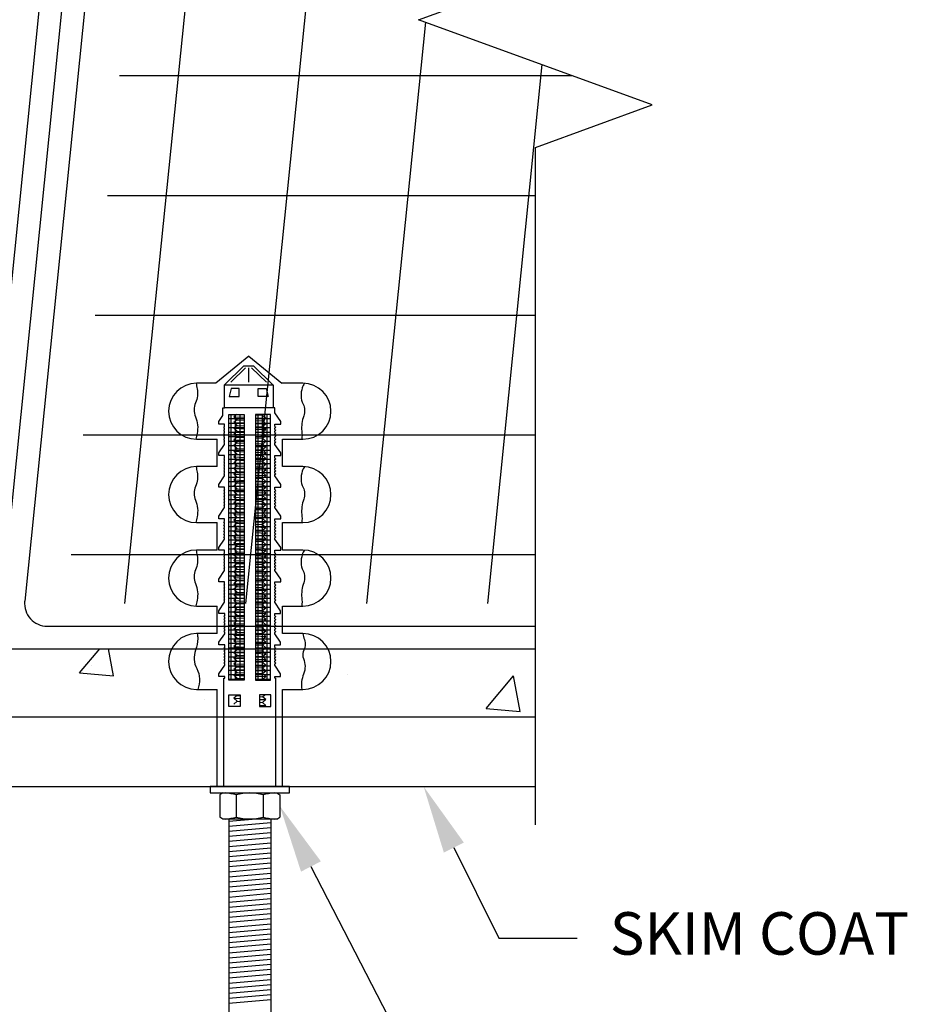
# Paper-space layout 'MEP1.1' of a CAD drawing. Units: inches. Extents: x 121.5 to 162.1, y 0 to 29.
# Drawn here: x 147.8 to 149.8, y 18.2 to 20.4 of the extents above; entities that cross this region are included whole.
import ezdxf
from ezdxf import colors
from ezdxf.entities.mleader import LeaderData, LeaderLine
from ezdxf.math import Vec2, Vec3

# ---------------------------------------------------------------- set-up
doc = ezdxf.new("R2010")
doc.units = ezdxf.units.IN
doc.header["$MEASUREMENT"] = 0
for name, color, linetype in [('Base', 5, 'Continuous'), ('Fastener', 1, 'Continuous'), ('Table', 4, 'Continuous')]:
    doc.layers.add(name, color=color, linetype=linetype)
doc.styles.add('Arial', font='arial.ttf')
pattern_1 = [(180, (149.706015, 10.764915), (-2e-18, -0.009903009), []), (270, (149.706015, 10.764915), (0.009903009, -2e-18), [])]

psp = doc.layouts.new('MEP1.1')

# ---------------------------------------------------------------- hatches: boundary and pattern name
at = {"layer": 'Base'}
h = psp.add_hatch(dxfattribs=at)
h.set_pattern_fill('AR-CONC', color=256, scale=0.125)
h.set_pattern_definition([(50, (19.8666, -8.6777), (0.8965752, -0.07844), [0.09375, -1.03125]), (355, (19.8666, -8.6777), (-0.173439, 0.94024), [0.075, -0.825]), (100.45144, (19.9413, -8.6842), (0.723136, 0.8618), [0.079675, -0.8764276]), (46.1842, (19.8666, -8.4277), (1.334052, -0.206899), [0.140625, -1.546875]), (96.6356, (19.9778, -8.445), (1.168327, 1.217648), [0.119513, -1.314642]), (351.1842, (19.8666, -8.4277), (1.168327, 1.217648), [0.1125, -1.2375]), (21, (19.9916, -8.4902), (0.746134, -0.5032736), [0.09375, -1.03125]), (326, (19.9916, -8.4902), (0.304144, 0.9064376), [0.075, -0.825]), (71.45144, (20.0538, -8.5321), (1.050278, 0.403164), [0.079675, -0.8764276]), (37.5, (19.8666, -8.6777), (0.0151998, 0.4161173), [0, -0.815, 0, -0.8375, 0, -0.828125]), (7.5, (19.8666, -8.6777), (0.3288369, 0.4930146), [0, -0.4775, 0, -0.79625, 0, -0.315625]), (327.5, (19.58785, -8.6777), (0.66727805, -0.0281936), [0, -0.3125, 0, -0.975, 0, -1.29375]), (317.5, (19.46285, -8.6777), (0.7289827, 0.1251312), [0, -0.40625, 0, -0.6475, 0, -0.91875])])
h.paths.add_polyline_path([(142.9707, 19.0214), (142.9708, 18.8714), (148.9707, 18.8714), (148.9707, 19.0214)])
at = {"layer": 'Fastener', "linetype": 'Continuous', "ltscale": 0.015}
h = psp.add_hatch(dxfattribs=at)
h.set_pattern_fill('ACET-2D-ANSI37', color=256, scale=0.079224, angle=135)
h.set_pattern_definition(pattern_1)
h.paths.add_polyline_path([(148.3284, 18.9524), (148.2949, 18.9524), (148.2949, 19.5383), (148.3284, 19.5383)])
h = psp.add_hatch(dxfattribs=at)
h.set_pattern_fill('ACET-2D-ANSI37', color=256, scale=0.079224, angle=135)
h.set_pattern_definition(pattern_1)
h.paths.add_polyline_path([(148.3868, 18.9524), (148.3533, 18.9524), (148.3533, 19.5383), (148.3868, 19.5383)])

# ---------------------------------------------------------------- linework, layer by layer
at = {"layer": 'Base', "linetype": 'Continuous', "ltscale": 0.015}
for p, q in [((147.9861, 21.0214), (147.7837, 19.0214)), ((147.9252, 20.9163), (147.743, 19.1163)), ((148.0268, 20.9264), (147.8446, 19.1264)), ((148.2472, 20.9214), (148.065, 19.1214)), ((148.5138, 20.9214), (148.3316, 19.1214)), ((148.7279, 20.4031), (148.5982, 19.1214)), ((148.9851, 20.3095), (148.8648, 19.1214)), ((148.0537, 20.2853), (149.0515, 20.2853)), ((148.027, 20.0214), (148.9706, 20.0214)), ((148.0003, 19.7575), (148.9705, 19.7575)), ((147.9735, 19.4936), (148.9705, 19.4936)), ((147.9468, 19.2297), (148.9705, 19.2297)), ((147.8943, 19.0714), (148.9707, 19.0714)), ((142.9706, 19.0214), (148.9707, 19.0214)), ((142.9706, 18.8714), (148.9707, 18.8714)), ((142.9706, 18.7178), (148.9707, 18.7178))]:
    psp.add_line(p, q, dxfattribs=at)
psp.add_lwpolyline([(148.9708, 18.6333), (148.9707, 20.1272), (149.2283, 20.221), (148.7131, 20.4085), (148.9707, 20.5022), (148.9707, 21.7714)], dxfattribs=at)
psp.add_arc((147.8943, 19.1214), 0.05, 174.2201, 270, dxfattribs=at)
at = {"layer": 'Fastener', "linetype": 'Continuous', "ltscale": 0.015}
for p, q in [((148.339, 19.667), (148.2661, 19.6071)), ((148.339, 19.667), (148.4118, 19.6071)), ((148.2853, 19.6035), (148.3275, 19.6454)), ((148.2994, 19.6093), (148.3318, 19.6414)), ((148.3275, 19.6454), (148.3493, 19.6454)), ((148.339, 19.6093), (148.339, 19.6414)), ((148.3774, 19.6093), (148.345, 19.6414)), ((148.3915, 19.6035), (148.3493, 19.6454)), ((148.2661, 19.6071), (148.2237, 19.6071)), ((148.4581, 19.6071), (148.4118, 19.6071)), ((148.3, 19.5953), (148.2957, 19.5782)), ((148.3177, 19.5953), (148.3, 19.5953)), ((148.3177, 19.5782), (148.3177, 19.5953)), ((148.3591, 19.5953), (148.3768, 19.5953)), ((148.3591, 19.5782), (148.3591, 19.5953)), ((148.3768, 19.5953), (148.3811, 19.5782)), ((148.2957, 19.5782), (148.3177, 19.5782)), ((148.3811, 19.5782), (148.3591, 19.5782)), ((148.2816, 19.5528), (148.2853, 19.5528)), ((148.2816, 19.5363), (148.2816, 19.5528)), ((148.312, 19.5383), (148.3058, 19.5332)), ((148.3964, 19.5528), (148.3927, 19.5528)), ((148.3964, 19.5418), (148.3964, 19.5528)), ((148.4091, 19.523), (148.3964, 19.5418)), ((148.2726, 19.523), (148.2816, 19.5363)), ((148.2726, 19.5171), (148.2726, 19.523)), ((148.2853, 19.5171), (148.2726, 19.5171)), ((148.2853, 19.5117), (148.2853, 19.5171)), ((148.3058, 19.5332), (148.3284, 19.5322)), ((148.3058, 19.5332), (148.3131, 19.5266)), ((148.3131, 19.5266), (148.3058, 19.5205)), ((148.3058, 19.5205), (148.3284, 19.5195)), ((148.3058, 19.5205), (148.3131, 19.5139)), ((148.3131, 19.5266), (148.3284, 19.5259)), ((148.3533, 19.5374), (148.3686, 19.5367)), ((148.3533, 19.531), (148.3759, 19.53)), ((148.3533, 19.5247), (148.3686, 19.524)), ((148.3533, 19.5184), (148.3759, 19.5173)), ((148.3759, 19.53), (148.3686, 19.5367)), ((148.3686, 19.524), (148.3759, 19.53)), ((148.3759, 19.5173), (148.3686, 19.524)), ((148.3686, 19.5113), (148.3759, 19.5173)), ((148.3964, 19.5171), (148.4092, 19.5171)), ((148.3964, 19.5117), (148.3964, 19.5171)), ((148.4091, 19.5171), (148.4091, 19.523)), ((148.2853, 19.5117), (148.2834, 19.51)), ((148.2853, 19.5082), (148.2834, 19.51)), ((148.2853, 19.5051), (148.2834, 19.5034)), ((148.2853, 19.5017), (148.2834, 19.5034)), ((148.2853, 19.4985), (148.2834, 19.4968)), ((148.2853, 19.4951), (148.2834, 19.4968)), ((148.2853, 19.5051), (148.2853, 19.5082)), ((148.2853, 19.4985), (148.2853, 19.5017)), ((148.2853, 19.4919), (148.2853, 19.4951)), ((148.3131, 19.5139), (148.3058, 19.5078)), ((148.3058, 19.5078), (148.3284, 19.5068)), ((148.3058, 19.5078), (148.3131, 19.5012)), ((148.3131, 19.5012), (148.3058, 19.4951)), ((148.3058, 19.4951), (148.3284, 19.4941)), ((148.3058, 19.4951), (148.3131, 19.4885)), ((148.3131, 19.5139), (148.3284, 19.5132)), ((148.3131, 19.5012), (148.3284, 19.5005)), ((148.3533, 19.512), (148.3686, 19.5113)), ((148.3533, 19.5058), (148.3759, 19.5048)), ((148.3533, 19.4993), (148.3686, 19.4986)), ((148.3759, 19.5048), (148.3686, 19.5113)), ((148.3686, 19.4986), (148.3759, 19.5048)), ((148.3759, 19.4919), (148.3686, 19.4986)), ((148.3964, 19.5117), (148.3983, 19.51)), ((148.3964, 19.5082), (148.3983, 19.51)), ((148.3964, 19.5051), (148.3964, 19.5082)), ((148.3964, 19.5051), (148.3983, 19.5034)), ((148.3964, 19.5017), (148.3983, 19.5034)), ((148.3964, 19.4985), (148.3964, 19.5017)), ((148.3964, 19.4985), (148.3983, 19.4968)), ((148.3964, 19.4951), (148.3983, 19.4968)), ((148.3964, 19.4919), (148.3964, 19.4951)), ((148.2237, 19.4838), (148.2687, 19.4838)), ((148.2687, 19.4232), (148.2687, 19.4838)), ((148.2853, 19.4919), (148.2834, 19.4902)), ((148.2853, 19.4885), (148.2834, 19.4902)), ((148.2853, 19.4854), (148.2834, 19.4837)), ((148.2853, 19.4819), (148.2834, 19.4837)), ((148.2853, 19.4788), (148.2834, 19.4771)), ((148.2853, 19.4754), (148.2834, 19.4771)), ((148.2853, 19.4854), (148.2853, 19.4885)), ((148.2853, 19.4788), (148.2853, 19.4819)), ((148.2853, 19.4722), (148.2853, 19.4754)), ((148.3131, 19.4885), (148.3058, 19.4824)), ((148.3058, 19.4824), (148.3284, 19.4814)), ((148.3058, 19.4824), (148.3131, 19.4758)), ((148.3131, 19.4758), (148.3058, 19.4697)), ((148.3131, 19.4885), (148.3284, 19.4878)), ((148.3131, 19.4758), (148.3284, 19.4751)), ((148.3533, 19.493), (148.3759, 19.4919)), ((148.3533, 19.4866), (148.3686, 19.4859)), ((148.3533, 19.4804), (148.3759, 19.4794)), ((148.3533, 19.474), (148.3686, 19.4733)), ((148.3686, 19.4859), (148.3759, 19.4919)), ((148.3759, 19.4794), (148.3686, 19.4859)), ((148.3686, 19.4733), (148.3759, 19.4794)), ((148.3759, 19.4667), (148.3686, 19.4733)), ((148.3964, 19.4919), (148.3983, 19.4902)), ((148.3964, 19.4885), (148.3983, 19.4902)), ((148.3964, 19.4854), (148.3964, 19.4885)), ((148.3964, 19.4854), (148.3983, 19.4837)), ((148.3964, 19.4819), (148.3983, 19.4837)), ((148.3964, 19.4788), (148.3964, 19.4819)), ((148.3964, 19.4788), (148.3983, 19.4771)), ((148.3964, 19.4754), (148.3983, 19.4771)), ((148.3964, 19.4722), (148.3964, 19.4754)), ((148.413, 19.4838), (148.4581, 19.4838)), ((148.413, 19.4232), (148.413, 19.4838)), ((148.2726, 19.4535), (148.2853, 19.4722)), ((148.2726, 19.4476), (148.2726, 19.4535)), ((148.3058, 19.4697), (148.3284, 19.4688)), ((148.3058, 19.4697), (148.3131, 19.4632)), ((148.3131, 19.4632), (148.3058, 19.457)), ((148.3058, 19.457), (148.3284, 19.4561)), ((148.3058, 19.457), (148.3131, 19.4505)), ((148.3131, 19.4632), (148.3284, 19.4625)), ((148.3533, 19.4677), (148.3759, 19.4667)), ((148.3533, 19.4613), (148.3686, 19.4606)), ((148.3533, 19.455), (148.3759, 19.454)), ((148.3686, 19.4606), (148.3759, 19.4667)), ((148.3759, 19.454), (148.3686, 19.4606)), ((148.3686, 19.4479), (148.3759, 19.454)), ((148.4091, 19.4535), (148.3964, 19.4722)), ((148.4091, 19.4476), (148.4091, 19.4535)), ((148.2853, 19.4476), (148.2726, 19.4476)), ((148.2853, 19.4421), (148.2835, 19.4404)), ((148.2853, 19.4387), (148.2835, 19.4404)), ((148.2853, 19.4355), (148.2835, 19.4338)), ((148.2853, 19.4321), (148.2835, 19.4338)), ((148.2853, 19.4421), (148.2853, 19.4476)), ((148.2853, 19.4355), (148.2853, 19.4387)), ((148.2853, 19.4289), (148.2853, 19.4321)), ((148.3131, 19.4505), (148.3058, 19.4445)), ((148.3058, 19.4445), (148.3284, 19.4435)), ((148.3058, 19.4445), (148.3131, 19.4379)), ((148.3131, 19.4379), (148.3058, 19.4318)), ((148.3058, 19.4318), (148.3284, 19.4308)), ((148.3058, 19.4318), (148.3131, 19.4253)), ((148.3131, 19.4505), (148.3284, 19.4498)), ((148.3131, 19.4379), (148.3284, 19.4371)), ((148.3533, 19.4486), (148.3686, 19.4479)), ((148.3533, 19.4423), (148.3759, 19.4413)), ((148.3533, 19.436), (148.3686, 19.4352)), ((148.3533, 19.4296), (148.3759, 19.4286)), ((148.3759, 19.4413), (148.3686, 19.4479)), ((148.3686, 19.4352), (148.3759, 19.4413)), ((148.3759, 19.4286), (148.3686, 19.4352)), ((148.3964, 19.4476), (148.4091, 19.4476)), ((148.3964, 19.4421), (148.3964, 19.4476)), ((148.3964, 19.4421), (148.3983, 19.4404)), ((148.3964, 19.4387), (148.3983, 19.4404)), ((148.3964, 19.4355), (148.3964, 19.4387)), ((148.3964, 19.4355), (148.3983, 19.4338)), ((148.3964, 19.4321), (148.3983, 19.4338)), ((148.3964, 19.4289), (148.3964, 19.4321)), ((148.2687, 19.4232), (148.2237, 19.4232)), ((148.2853, 19.4289), (148.2835, 19.4272)), ((148.2853, 19.4255), (148.2835, 19.4272)), ((148.2853, 19.4224), (148.2835, 19.4207)), ((148.2853, 19.4189), (148.2835, 19.4207)), ((148.2853, 19.4158), (148.2835, 19.4141)), ((148.2853, 19.4124), (148.2835, 19.4141)), ((148.2853, 19.4092), (148.2835, 19.4075)), ((148.2853, 19.4224), (148.2853, 19.4255)), ((148.2853, 19.4158), (148.2853, 19.4189)), ((148.2853, 19.4092), (148.2853, 19.4124)), ((148.3131, 19.4253), (148.3058, 19.4192)), ((148.3058, 19.4192), (148.3284, 19.4182)), ((148.3058, 19.4192), (148.3131, 19.4126)), ((148.3131, 19.4126), (148.3058, 19.4065)), ((148.3131, 19.4253), (148.3284, 19.4246)), ((148.3131, 19.4126), (148.3284, 19.4119)), ((148.3533, 19.4234), (148.3686, 19.4227)), ((148.3533, 19.4171), (148.3759, 19.4161)), ((148.3533, 19.4107), (148.3686, 19.41)), ((148.3686, 19.4227), (148.3759, 19.4289)), ((148.3759, 19.4161), (148.3686, 19.4227)), ((148.3686, 19.41), (148.3759, 19.4161)), ((148.3759, 19.4034), (148.3686, 19.41)), ((148.3964, 19.4289), (148.3983, 19.4272)), ((148.3964, 19.4255), (148.3983, 19.4272)), ((148.3964, 19.4224), (148.3964, 19.4255)), ((148.3964, 19.4224), (148.3983, 19.4207)), ((148.3964, 19.4189), (148.3983, 19.4207)), ((148.3964, 19.4158), (148.3964, 19.4189)), ((148.3964, 19.4158), (148.3983, 19.4141)), ((148.3964, 19.4124), (148.3983, 19.4141)), ((148.3964, 19.4092), (148.3964, 19.4124)), ((148.3964, 19.4092), (148.3983, 19.4075)), ((148.4581, 19.4232), (148.413, 19.4232)), ((148.2727, 19.3839), (148.2853, 19.4026)), ((148.2853, 19.4058), (148.2835, 19.4075)), ((148.2853, 19.4026), (148.2853, 19.4058)), ((148.3058, 19.4065), (148.3284, 19.4055)), ((148.3058, 19.4065), (148.3131, 19.3999)), ((148.3131, 19.3999), (148.3058, 19.3938)), ((148.3058, 19.3938), (148.3284, 19.3929)), ((148.3058, 19.3938), (148.3131, 19.3872)), ((148.3131, 19.3872), (148.3058, 19.3811)), ((148.3131, 19.3999), (148.3284, 19.3992)), ((148.3131, 19.3872), (148.3284, 19.3865)), ((148.3533, 19.4044), (148.3759, 19.4034)), ((148.3533, 19.398), (148.3686, 19.3973)), ((148.3533, 19.3918), (148.3759, 19.3908)), ((148.3686, 19.3973), (148.3759, 19.4034)), ((148.3759, 19.3908), (148.3686, 19.3973)), ((148.3686, 19.3846), (148.3759, 19.3908)), ((148.3964, 19.4058), (148.3983, 19.4075)), ((148.3964, 19.4026), (148.3964, 19.4058)), ((148.4091, 19.3839), (148.3964, 19.4026)), ((148.2727, 19.378), (148.2727, 19.3839)), ((148.2854, 19.378), (148.2727, 19.378)), ((148.2854, 19.3725), (148.2835, 19.3708)), ((148.2854, 19.3691), (148.2835, 19.3708)), ((148.2854, 19.3659), (148.2835, 19.3642)), ((148.2854, 19.3625), (148.2835, 19.3642)), ((148.2854, 19.3725), (148.2854, 19.378)), ((148.2854, 19.3659), (148.2854, 19.3691)), ((148.3058, 19.3811), (148.3284, 19.3801)), ((148.3058, 19.3811), (148.3131, 19.3745)), ((148.3131, 19.3745), (148.3058, 19.3684)), ((148.3058, 19.3684), (148.3284, 19.3675)), ((148.3058, 19.3684), (148.3131, 19.3618)), ((148.3131, 19.3745), (148.3284, 19.3738)), ((148.3533, 19.3853), (148.3686, 19.3846)), ((148.3533, 19.379), (148.3759, 19.378)), ((148.3533, 19.3726), (148.3686, 19.3719)), ((148.3533, 19.3664), (148.3759, 19.3654)), ((148.3759, 19.378), (148.3686, 19.3846)), ((148.3686, 19.3719), (148.3759, 19.378)), ((148.3759, 19.3654), (148.3686, 19.3719)), ((148.3686, 19.3593), (148.3759, 19.3654)), ((148.3964, 19.378), (148.4091, 19.378)), ((148.3964, 19.3725), (148.3964, 19.378)), ((148.3964, 19.3725), (148.3982, 19.3708)), ((148.3964, 19.3691), (148.3982, 19.3708)), ((148.3964, 19.3659), (148.3964, 19.3691)), ((148.3964, 19.3659), (148.3982, 19.3642)), ((148.3964, 19.3625), (148.3982, 19.3642)), ((148.4091, 19.378), (148.4091, 19.3839)), ((148.2854, 19.3594), (148.2835, 19.3577)), ((148.2854, 19.3559), (148.2835, 19.3577)), ((148.2854, 19.3528), (148.2835, 19.3511)), ((148.2854, 19.3494), (148.2835, 19.3511)), ((148.2854, 19.3462), (148.2835, 19.3445)), ((148.2854, 19.3428), (148.2835, 19.3445)), ((148.2854, 19.3594), (148.2854, 19.3625)), ((148.2854, 19.3528), (148.2854, 19.3559)), ((148.2854, 19.3462), (148.2854, 19.3494)), ((148.2854, 19.3396), (148.2854, 19.3428)), ((148.3131, 19.3618), (148.3058, 19.3558)), ((148.3058, 19.3558), (148.3284, 19.3548)), ((148.3058, 19.3558), (148.3131, 19.3493)), ((148.3131, 19.3493), (148.3058, 19.3431)), ((148.3058, 19.3431), (148.3284, 19.3421)), ((148.3058, 19.3431), (148.3131, 19.3366)), ((148.3131, 19.3618), (148.3284, 19.3611)), ((148.3131, 19.3493), (148.3284, 19.3485)), ((148.3533, 19.36), (148.3686, 19.3593)), ((148.3533, 19.3537), (148.3759, 19.3527)), ((148.3533, 19.3474), (148.3686, 19.3466)), ((148.3759, 19.3527), (148.3686, 19.3593)), ((148.3686, 19.3466), (148.3759, 19.3527)), ((148.3759, 19.34), (148.3686, 19.3466)), ((148.3964, 19.3594), (148.3964, 19.3625)), ((148.3964, 19.3594), (148.3982, 19.3577)), ((148.3964, 19.3559), (148.3982, 19.3577)), ((148.3964, 19.3528), (148.3964, 19.3559)), ((148.3964, 19.3528), (148.3982, 19.3511)), ((148.3964, 19.3494), (148.3982, 19.3511)), ((148.3964, 19.3462), (148.3964, 19.3494)), ((148.3964, 19.3462), (148.3982, 19.3445)), ((148.3964, 19.3428), (148.3982, 19.3445)), ((148.3964, 19.3396), (148.3964, 19.3428)), ((148.2727, 19.3143), (148.2854, 19.3331)), ((148.2854, 19.3396), (148.2835, 19.3379)), ((148.2854, 19.3362), (148.2835, 19.3379)), ((148.2854, 19.3331), (148.2854, 19.3362)), ((148.3131, 19.3366), (148.3058, 19.3305)), ((148.3058, 19.3305), (148.3284, 19.3295)), ((148.3058, 19.3305), (148.3131, 19.3239)), ((148.3131, 19.3239), (148.3058, 19.3178)), ((148.3131, 19.3366), (148.3284, 19.3359)), ((148.3131, 19.3239), (148.3284, 19.3232)), ((148.3533, 19.341), (148.3759, 19.34)), ((148.3533, 19.3347), (148.3686, 19.334)), ((148.3533, 19.3284), (148.3759, 19.3273)), ((148.3533, 19.322), (148.3686, 19.3213)), ((148.3686, 19.334), (148.3759, 19.34)), ((148.3759, 19.3273), (148.3686, 19.334)), ((148.3686, 19.3213), (148.3759, 19.3273)), ((148.3759, 19.3146), (148.3686, 19.3213)), ((148.3964, 19.3396), (148.3982, 19.3379)), ((148.3964, 19.3362), (148.3982, 19.3379)), ((148.3964, 19.3331), (148.3964, 19.3362)), ((148.409, 19.3143), (148.3964, 19.3331)), ((148.2237, 19.2999), (148.2687, 19.2999)), ((148.2687, 19.2393), (148.2687, 19.2999)), ((148.2727, 19.3084), (148.2727, 19.3143)), ((148.2854, 19.3084), (148.2727, 19.3084)), ((148.2854, 19.303), (148.2836, 19.3012)), ((148.2854, 19.2995), (148.2836, 19.3012)), ((148.2854, 19.303), (148.2854, 19.3084)), ((148.2854, 19.2964), (148.2854, 19.2995)), ((148.3058, 19.3178), (148.3284, 19.3168)), ((148.3058, 19.3178), (148.3131, 19.3113)), ((148.3131, 19.3113), (148.3058, 19.3053)), ((148.3058, 19.3053), (148.3284, 19.3042)), ((148.3058, 19.3053), (148.3131, 19.2986)), ((148.3131, 19.3113), (148.3284, 19.3106)), ((148.3533, 19.3157), (148.3759, 19.3146)), ((148.3533, 19.3094), (148.3686, 19.3087)), ((148.3533, 19.3031), (148.3759, 19.3021)), ((148.3686, 19.3087), (148.3759, 19.3149)), ((148.3759, 19.3021), (148.3686, 19.3087)), ((148.3686, 19.296), (148.3759, 19.3021)), ((148.3963, 19.3084), (148.409, 19.3084)), ((148.3963, 19.303), (148.3963, 19.3084)), ((148.3963, 19.303), (148.3982, 19.3012)), ((148.3963, 19.2995), (148.3982, 19.3012)), ((148.3963, 19.2964), (148.3963, 19.2995)), ((148.409, 19.3084), (148.409, 19.3143)), ((148.413, 19.2999), (148.4581, 19.2999)), ((148.413, 19.2393), (148.413, 19.2999)), ((148.2854, 19.2964), (148.2836, 19.2947)), ((148.2854, 19.2929), (148.2836, 19.2947)), ((148.2854, 19.2898), (148.2836, 19.2881)), ((148.2854, 19.2864), (148.2836, 19.2881)), ((148.2854, 19.2832), (148.2836, 19.2815)), ((148.2854, 19.2798), (148.2836, 19.2815)), ((148.2854, 19.2898), (148.2854, 19.2929)), ((148.2854, 19.2832), (148.2854, 19.2864)), ((148.2854, 19.2767), (148.2854, 19.2798)), ((148.3131, 19.2986), (148.3058, 19.2926)), ((148.3058, 19.2926), (148.3284, 19.2915)), ((148.3058, 19.2926), (148.3131, 19.2859)), ((148.3131, 19.2859), (148.3058, 19.2799)), ((148.3058, 19.2799), (148.3284, 19.2789)), ((148.3058, 19.2799), (148.3131, 19.2732)), ((148.3131, 19.2986), (148.3284, 19.2979)), ((148.3131, 19.2859), (148.3284, 19.2852)), ((148.3533, 19.2967), (148.3686, 19.296)), ((148.3533, 19.2904), (148.3759, 19.2894)), ((148.3533, 19.284), (148.3686, 19.2833)), ((148.3533, 19.2778), (148.3759, 19.2768)), ((148.3759, 19.2894), (148.3686, 19.296)), ((148.3686, 19.2833), (148.3759, 19.2894)), ((148.3759, 19.2768), (148.3686, 19.2833)), ((148.3963, 19.2964), (148.3982, 19.2947)), ((148.3963, 19.2929), (148.3982, 19.2947)), ((148.3963, 19.2898), (148.3963, 19.2929)), ((148.3963, 19.2898), (148.3982, 19.2881)), ((148.3963, 19.2864), (148.3982, 19.2881)), ((148.3963, 19.2832), (148.3963, 19.2864)), ((148.3963, 19.2832), (148.3982, 19.2815)), ((148.3963, 19.2798), (148.3982, 19.2815)), ((148.3963, 19.2767), (148.3963, 19.2798)), ((148.2728, 19.2448), (148.2854, 19.2635)), ((148.2854, 19.2767), (148.2836, 19.2749)), ((148.2854, 19.2732), (148.2836, 19.2749)), ((148.2854, 19.2701), (148.2836, 19.2684)), ((148.2854, 19.2666), (148.2836, 19.2684)), ((148.2854, 19.2701), (148.2854, 19.2732)), ((148.2854, 19.2635), (148.2854, 19.2666)), ((148.3131, 19.2732), (148.3058, 19.2672)), ((148.3058, 19.2672), (148.3284, 19.2661)), ((148.3058, 19.2672), (148.3131, 19.2605)), ((148.3131, 19.2605), (148.3058, 19.2545)), ((148.3131, 19.2732), (148.3284, 19.2725)), ((148.3131, 19.2605), (148.3284, 19.2598)), ((148.3533, 19.2713), (148.3686, 19.2706)), ((148.3533, 19.265), (148.3759, 19.264)), ((148.3533, 19.2586), (148.3686, 19.2579)), ((148.3686, 19.2706), (148.3759, 19.2768)), ((148.3759, 19.264), (148.3686, 19.2706)), ((148.3686, 19.2579), (148.3759, 19.264)), ((148.3759, 19.2514), (148.3686, 19.2579)), ((148.3963, 19.2767), (148.3982, 19.2749)), ((148.3963, 19.2732), (148.3982, 19.2749)), ((148.3963, 19.2701), (148.3963, 19.2732)), ((148.3963, 19.2701), (148.3982, 19.2684)), ((148.3963, 19.2666), (148.3982, 19.2684)), ((148.3963, 19.2635), (148.3963, 19.2666)), ((148.409, 19.2448), (148.3963, 19.2635)), ((148.2687, 19.2393), (148.2237, 19.2393)), ((148.2728, 19.2388), (148.2728, 19.2448)), ((148.2855, 19.2388), (148.2728, 19.2388)), ((148.2855, 19.2334), (148.2855, 19.2388)), ((148.3058, 19.2545), (148.3284, 19.2535)), ((148.3058, 19.2545), (148.3131, 19.2479)), ((148.3131, 19.2479), (148.3058, 19.2418)), ((148.3058, 19.2418), (148.3284, 19.2408)), ((148.3058, 19.2418), (148.3131, 19.2353)), ((148.3131, 19.2353), (148.3058, 19.2291)), ((148.3131, 19.2479), (148.3284, 19.2472)), ((148.3131, 19.2353), (148.3284, 19.2346)), ((148.3533, 19.2524), (148.3759, 19.2514)), ((148.3533, 19.2461), (148.3686, 19.2454)), ((148.3533, 19.2397), (148.3759, 19.2387)), ((148.3686, 19.2454), (148.3759, 19.2514)), ((148.3759, 19.2387), (148.3686, 19.2454)), ((148.3686, 19.2327), (148.3759, 19.2387)), ((148.3963, 19.2388), (148.409, 19.2388)), ((148.3963, 19.2334), (148.3963, 19.2388)), ((148.409, 19.2388), (148.409, 19.2448)), ((148.4581, 19.2393), (148.413, 19.2393)), ((148.2855, 19.2334), (148.2836, 19.2317)), ((148.2855, 19.2299), (148.2836, 19.2317)), ((148.2855, 19.2268), (148.2836, 19.2251)), ((148.2855, 19.2234), (148.2836, 19.2251)), ((148.2855, 19.2202), (148.2836, 19.2185)), ((148.2855, 19.2168), (148.2836, 19.2185)), ((148.2855, 19.2137), (148.2836, 19.2119)), ((148.2855, 19.2268), (148.2855, 19.2299)), ((148.2855, 19.2202), (148.2855, 19.2234)), ((148.2855, 19.2137), (148.2855, 19.2168)), ((148.3058, 19.2291), (148.3284, 19.2281)), ((148.3058, 19.2291), (148.3131, 19.2226)), ((148.3131, 19.2226), (148.3058, 19.2165)), ((148.3058, 19.2165), (148.3284, 19.2155)), ((148.3058, 19.2165), (148.3131, 19.2099)), ((148.3131, 19.2226), (148.3284, 19.2219)), ((148.3533, 19.2334), (148.3686, 19.2327)), ((148.3533, 19.227), (148.3759, 19.226)), ((148.3533, 19.2207), (148.3686, 19.22)), ((148.3533, 19.2144), (148.3759, 19.2134)), ((148.3759, 19.226), (148.3686, 19.2327)), ((148.3686, 19.22), (148.3759, 19.226)), ((148.3759, 19.2134), (148.3686, 19.22)), ((148.3686, 19.2073), (148.3759, 19.2134)), ((148.3963, 19.2334), (148.3981, 19.2317)), ((148.3963, 19.2299), (148.3981, 19.2317)), ((148.3963, 19.2268), (148.3963, 19.2299)), ((148.3963, 19.2268), (148.3981, 19.2251)), ((148.3963, 19.2234), (148.3981, 19.2251)), ((148.3963, 19.2202), (148.3963, 19.2234)), ((148.3963, 19.2202), (148.3981, 19.2185)), ((148.3963, 19.2168), (148.3981, 19.2185)), ((148.3963, 19.2137), (148.3963, 19.2168)), ((148.3963, 19.2137), (148.3981, 19.2119)), ((148.2728, 19.1752), (148.2855, 19.1939)), ((148.2855, 19.2102), (148.2836, 19.2119)), ((148.2855, 19.2071), (148.2836, 19.2054)), ((148.2855, 19.2036), (148.2836, 19.2054)), ((148.2855, 19.2005), (148.2836, 19.1988)), ((148.2855, 19.1971), (148.2836, 19.1988)), ((148.2855, 19.2071), (148.2855, 19.2102)), ((148.2855, 19.2005), (148.2855, 19.2036)), ((148.2855, 19.1939), (148.2855, 19.1971)), ((148.3131, 19.2099), (148.3058, 19.2038)), ((148.3058, 19.2038), (148.3284, 19.2028)), ((148.3058, 19.2038), (148.3131, 19.1973)), ((148.3131, 19.1973), (148.3058, 19.1913)), ((148.3058, 19.1913), (148.3284, 19.1903)), ((148.3058, 19.1913), (148.3131, 19.1847)), ((148.3131, 19.2099), (148.3284, 19.2092)), ((148.3131, 19.1973), (148.3284, 19.1966)), ((148.3533, 19.208), (148.3686, 19.2073)), ((148.3533, 19.2017), (148.3759, 19.2007)), ((148.3533, 19.1954), (148.3686, 19.1947)), ((148.3759, 19.2007), (148.3686, 19.2073)), ((148.3686, 19.1947), (148.3759, 19.2009)), ((148.3759, 19.1881), (148.3686, 19.1947)), ((148.3963, 19.2102), (148.3981, 19.2119)), ((148.3963, 19.2071), (148.3963, 19.2102)), ((148.3963, 19.2071), (148.3981, 19.2054)), ((148.3963, 19.2036), (148.3981, 19.2054)), ((148.3963, 19.2005), (148.3963, 19.2036)), ((148.3963, 19.2005), (148.3981, 19.1988)), ((148.3963, 19.1971), (148.3981, 19.1988)), ((148.3963, 19.1939), (148.3963, 19.1971)), ((148.409, 19.1752), (148.3963, 19.1939)), ((148.2728, 19.1693), (148.2728, 19.1752)), ((148.2855, 19.1693), (148.2728, 19.1693)), ((148.2855, 19.1638), (148.2855, 19.1693)), ((148.3131, 19.1847), (148.3058, 19.1786)), ((148.3058, 19.1786), (148.3284, 19.1776)), ((148.3058, 19.1786), (148.3131, 19.172)), ((148.3131, 19.172), (148.3058, 19.1659)), ((148.3131, 19.1847), (148.3284, 19.1839)), ((148.3131, 19.172), (148.3284, 19.1712)), ((148.3533, 19.1891), (148.3759, 19.1881)), ((148.3533, 19.1828), (148.3686, 19.182)), ((148.3533, 19.1764), (148.3759, 19.1754)), ((148.3533, 19.1701), (148.3686, 19.1693)), ((148.3686, 19.182), (148.3759, 19.1881)), ((148.3759, 19.1754), (148.3686, 19.182)), ((148.3686, 19.1693), (148.3759, 19.1754)), ((148.3759, 19.1629), (148.3686, 19.1693)), ((148.3962, 19.1693), (148.409, 19.1693)), ((148.3962, 19.1638), (148.3962, 19.1693)), ((148.409, 19.1693), (148.409, 19.1752)), ((148.2855, 19.1638), (148.2837, 19.1621)), ((148.2855, 19.1604), (148.2837, 19.1621)), ((148.2855, 19.1572), (148.2837, 19.1555)), ((148.2855, 19.1538), (148.2837, 19.1555)), ((148.2855, 19.1507), (148.2837, 19.1489)), ((148.2855, 19.1472), (148.2837, 19.1489)), ((148.2855, 19.1572), (148.2855, 19.1604)), ((148.2855, 19.1507), (148.2855, 19.1538)), ((148.2855, 19.1441), (148.2855, 19.1472)), ((148.3058, 19.1659), (148.3284, 19.1649)), ((148.3058, 19.1659), (148.3131, 19.1593)), ((148.3131, 19.1593), (148.3058, 19.1532)), ((148.3058, 19.1532), (148.3284, 19.1522)), ((148.3058, 19.1532), (148.3131, 19.1466)), ((148.3131, 19.1593), (148.3284, 19.1585)), ((148.3533, 19.1638), (148.3759, 19.1629)), ((148.3533, 19.1574), (148.3686, 19.1566)), ((148.3533, 19.151), (148.3759, 19.15)), ((148.3686, 19.1566), (148.3759, 19.1629)), ((148.3759, 19.15), (148.3686, 19.1566)), ((148.3686, 19.1439), (148.3759, 19.15)), ((148.3962, 19.1638), (148.3981, 19.1621)), ((148.3962, 19.1604), (148.3981, 19.1621)), ((148.3962, 19.1572), (148.3962, 19.1604)), ((148.3962, 19.1572), (148.3981, 19.1555)), ((148.3962, 19.1538), (148.3981, 19.1555)), ((148.3962, 19.1507), (148.3962, 19.1538)), ((148.3962, 19.1507), (148.3981, 19.1489)), ((148.3962, 19.1472), (148.3981, 19.1489)), ((148.3962, 19.1441), (148.3962, 19.1472)), ((148.2855, 19.1441), (148.2837, 19.1424)), ((148.2855, 19.1406), (148.2837, 19.1424)), ((148.2855, 19.1375), (148.2837, 19.1358)), ((148.2855, 19.1341), (148.2837, 19.1358)), ((148.2855, 19.1309), (148.2837, 19.1292)), ((148.2855, 19.1275), (148.2837, 19.1292)), ((148.2855, 19.1375), (148.2855, 19.1406)), ((148.2855, 19.1309), (148.2855, 19.1341)), ((148.2855, 19.1244), (148.2855, 19.1275)), ((148.3131, 19.1466), (148.3058, 19.1405)), ((148.3058, 19.1405), (148.3284, 19.1395)), ((148.3058, 19.1405), (148.3131, 19.1339)), ((148.3131, 19.1339), (148.3058, 19.1278)), ((148.3058, 19.1278), (148.3284, 19.1268)), ((148.3058, 19.1278), (148.3131, 19.1213)), ((148.3131, 19.1466), (148.3284, 19.1458)), ((148.3131, 19.1339), (148.3284, 19.1332)), ((148.3533, 19.1447), (148.3686, 19.1439)), ((148.3533, 19.1384), (148.3759, 19.1375)), ((148.3533, 19.1321), (148.3686, 19.1314)), ((148.3533, 19.1257), (148.3759, 19.1248)), ((148.3759, 19.1375), (148.3686, 19.1439)), ((148.3686, 19.1314), (148.3759, 19.1375)), ((148.3759, 19.1248), (148.3686, 19.1314)), ((148.3962, 19.1441), (148.3981, 19.1424)), ((148.3962, 19.1406), (148.3981, 19.1424)), ((148.3962, 19.1375), (148.3962, 19.1406)), ((148.3962, 19.1375), (148.3981, 19.1358)), ((148.3962, 19.1341), (148.3981, 19.1358)), ((148.3962, 19.1309), (148.3962, 19.1341)), ((148.3962, 19.1309), (148.3981, 19.1292)), ((148.3962, 19.1275), (148.3981, 19.1292)), ((148.3962, 19.1244), (148.3962, 19.1275)), ((148.2237, 19.1159), (148.2687, 19.1159)), ((148.2687, 19.0553), (148.2687, 19.1159)), ((148.2728, 19.1056), (148.2855, 19.1244)), ((148.2728, 19.0997), (148.2728, 19.1056)), ((148.3131, 19.1213), (148.3058, 19.1151)), ((148.3058, 19.1151), (148.3284, 19.1141)), ((148.3058, 19.1151), (148.3131, 19.1086)), ((148.3131, 19.1086), (148.3058, 19.1026)), ((148.3131, 19.1213), (148.3284, 19.1206)), ((148.3131, 19.1086), (148.3284, 19.1079)), ((148.3533, 19.1194), (148.3686, 19.1187)), ((148.3533, 19.1131), (148.3759, 19.1121)), ((148.3533, 19.1067), (148.3686, 19.106)), ((148.3686, 19.1187), (148.3759, 19.1248)), ((148.3759, 19.1121), (148.3686, 19.1187)), ((148.3686, 19.106), (148.3759, 19.1121)), ((148.3759, 19.0994), (148.3686, 19.106)), ((148.4089, 19.1056), (148.3962, 19.1244)), ((148.4089, 19.0997), (148.4089, 19.1056)), ((148.413, 19.1159), (148.4581, 19.1159)), ((148.413, 19.0553), (148.413, 19.1159)), ((148.2856, 19.0997), (148.2728, 19.0997)), ((148.2856, 19.0942), (148.2837, 19.0925)), ((148.2856, 19.0908), (148.2837, 19.0925)), ((148.2856, 19.0877), (148.2837, 19.0859)), ((148.2856, 19.0842), (148.2837, 19.0859)), ((148.2856, 19.0942), (148.2856, 19.0997)), ((148.2856, 19.0877), (148.2856, 19.0908)), ((148.2856, 19.0811), (148.2856, 19.0842)), ((148.3058, 19.1026), (148.3284, 19.1015)), ((148.3058, 19.1026), (148.3131, 19.0959)), ((148.3131, 19.0959), (148.3058, 19.0899)), ((148.3058, 19.0899), (148.3284, 19.0888)), ((148.3058, 19.0899), (148.3131, 19.0834)), ((148.3131, 19.0834), (148.3058, 19.0773)), ((148.3131, 19.0959), (148.3284, 19.0952)), ((148.3131, 19.0834), (148.3284, 19.0827)), ((148.3533, 19.1004), (148.3759, 19.0994)), ((148.3533, 19.094), (148.3686, 19.0933)), ((148.3533, 19.0877), (148.3759, 19.0867)), ((148.3686, 19.0933), (148.3759, 19.0994)), ((148.3759, 19.0867), (148.3686, 19.0933)), ((148.3686, 19.0808), (148.3759, 19.087)), ((148.3962, 19.0997), (148.4089, 19.0997)), ((148.3962, 19.0942), (148.3962, 19.0997)), ((148.3962, 19.0942), (148.398, 19.0925)), ((148.3962, 19.0908), (148.398, 19.0925)), ((148.3962, 19.0877), (148.3962, 19.0908)), ((148.3962, 19.0877), (148.398, 19.0859)), ((148.3962, 19.0842), (148.398, 19.0859)), ((148.3962, 19.0811), (148.3962, 19.0842)), ((148.2856, 19.0811), (148.2837, 19.0794)), ((148.2856, 19.0776), (148.2837, 19.0794)), ((148.2856, 19.0745), (148.2837, 19.0728)), ((148.2856, 19.0711), (148.2837, 19.0728)), ((148.2856, 19.0679), (148.2837, 19.0662)), ((148.2856, 19.0645), (148.2837, 19.0662)), ((148.2856, 19.0614), (148.2837, 19.0596)), ((148.2856, 19.0745), (148.2856, 19.0776)), ((148.2856, 19.0679), (148.2856, 19.0711)), ((148.2856, 19.0614), (148.2856, 19.0645)), ((148.3058, 19.0773), (148.3284, 19.0763)), ((148.3058, 19.0773), (148.3131, 19.0707)), ((148.3131, 19.0707), (148.3058, 19.0646)), ((148.3058, 19.0646), (148.3284, 19.0636)), ((148.3058, 19.0646), (148.3131, 19.058)), ((148.3131, 19.0707), (148.3284, 19.07)), ((148.3533, 19.0815), (148.3686, 19.0808)), ((148.3533, 19.0752), (148.3759, 19.0741)), ((148.3533, 19.0688), (148.3686, 19.0681)), ((148.3533, 19.0625), (148.3759, 19.0614)), ((148.3759, 19.0741), (148.3686, 19.0808)), ((148.3686, 19.0681), (148.3759, 19.0741)), ((148.3759, 19.0614), (148.3686, 19.0681)), ((148.3686, 19.0554), (148.3759, 19.0614)), ((148.3962, 19.0811), (148.398, 19.0794)), ((148.3962, 19.0776), (148.398, 19.0794)), ((148.3962, 19.0745), (148.3962, 19.0776)), ((148.3962, 19.0745), (148.398, 19.0728)), ((148.3962, 19.0711), (148.398, 19.0728)), ((148.3962, 19.0679), (148.3962, 19.0711)), ((148.3962, 19.0679), (148.398, 19.0662)), ((148.3962, 19.0645), (148.398, 19.0662)), ((148.3962, 19.0614), (148.3962, 19.0645)), ((148.3962, 19.0614), (148.398, 19.0596)), ((148.2687, 19.0553), (148.2237, 19.0553)), ((148.2729, 19.036), (148.2856, 19.0548)), ((148.2856, 19.0579), (148.2837, 19.0596)), ((148.2856, 19.0548), (148.2856, 19.0579)), ((148.3131, 19.058), (148.3058, 19.0519)), ((148.3058, 19.0519), (148.3284, 19.0509)), ((148.3058, 19.0519), (148.3131, 19.0453)), ((148.3131, 19.0453), (148.3058, 19.0392)), ((148.3058, 19.0392), (148.3284, 19.0382)), ((148.3058, 19.0392), (148.3131, 19.0326)), ((148.3131, 19.058), (148.3284, 19.0573)), ((148.3131, 19.0453), (148.3284, 19.0446)), ((148.3533, 19.0561), (148.3686, 19.0554)), ((148.3533, 19.0499), (148.3759, 19.0489)), ((148.3533, 19.0434), (148.3686, 19.0427)), ((148.3759, 19.0489), (148.3686, 19.0554)), ((148.3686, 19.0427), (148.3759, 19.0489)), ((148.3759, 19.036), (148.3686, 19.0427)), ((148.3962, 19.0579), (148.398, 19.0596)), ((148.3962, 19.0548), (148.3962, 19.0579)), ((148.4089, 19.036), (148.3962, 19.0548)), ((148.4581, 19.0553), (148.413, 19.0553)), ((148.2729, 19.0301), (148.2729, 19.036)), ((148.2856, 19.0301), (148.2729, 19.0301)), ((148.2856, 19.0247), (148.2838, 19.0229)), ((148.2856, 19.0212), (148.2838, 19.0229)), ((148.2856, 19.0181), (148.2838, 19.0164)), ((148.2856, 19.0247), (148.2856, 19.0301)), ((148.2856, 19.0181), (148.2856, 19.0212)), ((148.3131, 19.0326), (148.3058, 19.0265)), ((148.3058, 19.0265), (148.3284, 19.0255)), ((148.3058, 19.0265), (148.3131, 19.0199)), ((148.3131, 19.0199), (148.3058, 19.0138)), ((148.3131, 19.0326), (148.3284, 19.0319)), ((148.3131, 19.0199), (148.3284, 19.0192)), ((148.3533, 19.0371), (148.3759, 19.036)), ((148.3533, 19.0307), (148.3686, 19.03)), ((148.3533, 19.0245), (148.3759, 19.0235)), ((148.3533, 19.0181), (148.3686, 19.0174)), ((148.3686, 19.03), (148.3759, 19.036)), ((148.3759, 19.0235), (148.3686, 19.03)), ((148.3686, 19.0174), (148.3759, 19.0235)), ((148.3759, 19.0108), (148.3686, 19.0174)), ((148.3961, 19.0301), (148.4089, 19.0301)), ((148.3961, 19.0247), (148.3961, 19.0301)), ((148.3961, 19.0247), (148.398, 19.0229)), ((148.3961, 19.0212), (148.398, 19.0229)), ((148.3961, 19.0181), (148.3961, 19.0212)), ((148.3961, 19.0181), (148.398, 19.0164)), ((148.4089, 19.0301), (148.4089, 19.036)), ((148.2856, 19.0147), (148.2838, 19.0164)), ((148.2856, 19.0115), (148.2838, 19.0098)), ((148.2856, 19.0081), (148.2838, 19.0098)), ((148.2856, 19.0049), (148.2838, 19.0032)), ((148.2856, 19.0015), (148.2838, 19.0032)), ((148.2856, 18.9984), (148.2838, 18.9966)), ((148.2856, 18.9949), (148.2838, 18.9966)), ((148.2856, 19.0115), (148.2856, 19.0147)), ((148.2856, 19.0049), (148.2856, 19.0081)), ((148.2856, 18.9984), (148.2856, 19.0015)), ((148.3058, 19.0138), (148.3284, 19.0129)), ((148.3058, 19.0138), (148.3131, 19.0073)), ((148.3131, 19.0073), (148.3058, 19.0011)), ((148.3058, 19.0011), (148.3284, 19.0002)), ((148.3058, 19.0011), (148.3131, 18.9947)), ((148.3131, 19.0073), (148.3284, 19.0066)), ((148.3533, 19.0118), (148.3759, 19.0108)), ((148.3533, 19.0054), (148.3686, 19.0047)), ((148.3533, 18.9991), (148.3759, 18.9981)), ((148.3686, 19.0047), (148.3759, 19.0108)), ((148.3759, 18.9981), (148.3686, 19.0047)), ((148.3686, 18.992), (148.3759, 18.9981)), ((148.3961, 19.0147), (148.398, 19.0164)), ((148.3961, 19.0115), (148.3961, 19.0147)), ((148.3961, 19.0115), (148.398, 19.0098)), ((148.3961, 19.0081), (148.398, 19.0098)), ((148.3961, 19.0049), (148.3961, 19.0081)), ((148.3961, 19.0049), (148.398, 19.0032)), ((148.3961, 19.0015), (148.398, 19.0032)), ((148.3961, 18.9984), (148.3961, 19.0015)), ((148.3961, 18.9984), (148.398, 18.9966)), ((148.3961, 18.9949), (148.398, 18.9966)), ((148.2729, 18.9665), (148.2856, 18.9852)), ((148.2856, 18.9918), (148.2838, 18.9901)), ((148.2856, 18.9884), (148.2838, 18.9901)), ((148.2856, 18.9918), (148.2856, 18.9949)), ((148.2856, 18.9852), (148.2856, 18.9884)), ((148.3131, 18.9947), (148.3058, 18.9886)), ((148.3058, 18.9886), (148.3284, 18.9876)), ((148.3058, 18.9886), (148.3131, 18.982)), ((148.3131, 18.982), (148.3058, 18.9759)), ((148.3058, 18.9759), (148.3284, 18.9749)), ((148.3058, 18.9759), (148.3131, 18.9694)), ((148.3131, 18.9947), (148.3284, 18.9939)), ((148.3131, 18.982), (148.3284, 18.9812)), ((148.3533, 18.9928), (148.3686, 18.992)), ((148.3533, 18.9864), (148.3759, 18.9854)), ((148.3533, 18.9801), (148.3686, 18.9793)), ((148.3533, 18.9737), (148.3759, 18.9727)), ((148.3759, 18.9854), (148.3686, 18.992)), ((148.3686, 18.9793), (148.3759, 18.9854)), ((148.3759, 18.9727), (148.3686, 18.9793)), ((148.3961, 18.9918), (148.3961, 18.9949)), ((148.3961, 18.9918), (148.398, 18.9901)), ((148.3961, 18.9884), (148.398, 18.9901)), ((148.3961, 18.9852), (148.3961, 18.9884)), ((148.4088, 18.9665), (148.3961, 18.9852)), ((148.2729, 18.9606), (148.2729, 18.9665)), ((148.2857, 18.9606), (148.2729, 18.9606)), ((148.2839, 18.9572), (148.2857, 18.9572)), ((148.2839, 18.7178), (148.2839, 18.9572)), ((148.2857, 18.9572), (148.2857, 18.9606)), ((148.3131, 18.9694), (148.3058, 18.9633)), ((148.3058, 18.9633), (148.3284, 18.9623)), ((148.3058, 18.9633), (148.3131, 18.9567)), ((148.3131, 18.9567), (148.3079, 18.9524)), ((148.3131, 18.9694), (148.3284, 18.9687)), ((148.3131, 18.9567), (148.3284, 18.956)), ((148.3533, 18.9675), (148.3686, 18.9668)), ((148.3533, 18.9612), (148.3759, 18.9602)), ((148.3533, 18.9548), (148.3686, 18.9541)), ((148.3686, 18.9668), (148.3759, 18.973)), ((148.3759, 18.9602), (148.3686, 18.9668)), ((148.3686, 18.9541), (148.3759, 18.9602)), ((148.3705, 18.9524), (148.3686, 18.9541)), ((148.3961, 18.9606), (148.4088, 18.9606)), ((148.3961, 18.9572), (148.3961, 18.9606)), ((148.3979, 18.9572), (148.3961, 18.9572)), ((148.3979, 18.9572), (148.3979, 18.7178)), ((148.4088, 18.9606), (148.4088, 18.9665)), ((148.2237, 18.932), (148.2687, 18.932)), ((148.2687, 18.7178), (148.2687, 18.932)), ((148.413, 18.932), (148.4581, 18.932)), ((148.413, 18.7178), (148.413, 18.932)), ((148.3131, 18.9186), (148.3058, 18.9126)), ((148.3058, 18.9126), (148.3196, 18.912)), ((148.3058, 18.9126), (148.3131, 18.9059)), ((148.3113, 18.9203), (148.3131, 18.9186)), ((148.3131, 18.9186), (148.3196, 18.9183)), ((148.3621, 18.9163), (148.3686, 18.916)), ((148.3621, 18.9101), (148.3759, 18.9095)), ((148.3686, 18.916), (148.3738, 18.9203)), ((148.3759, 18.9095), (148.3686, 18.916)), ((148.3686, 18.9034), (148.3759, 18.9095)), ((148.3131, 18.9059), (148.3058, 18.8999)), ((148.3131, 18.9059), (148.3196, 18.9056)), ((148.3621, 18.9037), (148.3686, 18.9034)), ((148.3621, 18.8974), (148.3759, 18.8968)), ((148.3759, 18.8968), (148.3686, 18.9034)), ((148.373, 18.8944), (148.3759, 18.8968)), ((148.413, 18.7178), (148.2687, 18.7178)), ((148.2814, 18.7037), (148.2745, 18.6998)), ((148.2745, 18.6998), (148.2745, 18.6503)), ((148.3111, 18.6998), (148.3111, 18.6503)), ((148.3707, 18.6998), (148.3707, 18.6503)), ((148.4004, 18.7037), (148.4071, 18.6998)), ((148.4071, 18.6998), (148.4071, 18.6503)), ((148.2814, 18.6463), (148.2745, 18.6503)), ((148.4004, 18.6463), (148.4071, 18.6503)), ((148.4004, 18.6463), (148.2814, 18.6463)), ((148.3874, 18.6463), (148.2944, 18.6463))]:
    psp.add_line(p, q, dxfattribs=at)
at = {"layer": 'Fastener'}
for p, q in [((148.2944, 18.6463), (148.2944, 16.6006)), ((148.355, 18.6463), (148.2944, 18.641)), ((148.3874, 18.638), (148.2944, 18.6299)), ((148.3874, 18.6268), (148.2944, 18.6187)), ((148.3874, 18.6463), (148.3874, 16.6006)), ((148.3874, 18.6157), (148.2944, 18.6075)), ((148.3874, 18.6045), (148.2944, 18.5964)), ((148.3874, 18.5934), (148.2944, 18.5852)), ((148.3874, 18.5822), (148.2944, 18.5741)), ((148.3874, 18.571), (148.2944, 18.5629)), ((148.3874, 18.5599), (148.2944, 18.5517)), ((148.3874, 18.5487), (148.2944, 18.5406)), ((148.3874, 18.5376), (148.2944, 18.5294)), ((148.3874, 18.5264), (148.2944, 18.5183)), ((148.3874, 18.5152), (148.2944, 18.5071)), ((148.3874, 18.5041), (148.2944, 18.496)), ((148.3874, 18.4929), (148.2944, 18.4848)), ((148.3874, 18.4818), (148.2944, 18.4736)), ((148.3874, 18.4706), (148.2944, 18.4625)), ((148.3874, 18.4595), (148.2944, 18.4513)), ((148.3874, 18.4483), (148.2944, 18.4402)), ((148.3874, 18.4371), (148.2944, 18.429)), ((148.3874, 18.426), (148.2944, 18.4178)), ((148.3874, 18.4148), (148.2944, 18.4067)), ((148.3874, 18.4037), (148.2944, 18.3955)), ((148.3874, 18.3925), (148.2944, 18.3844)), ((148.3874, 18.3813), (148.2944, 18.3732)), ((148.3874, 18.3702), (148.2944, 18.3621)), ((148.3874, 18.359), (148.2944, 18.3509)), ((148.3874, 18.3479), (148.2944, 18.3397)), ((148.3874, 18.3367), (148.2944, 18.3286)), ((148.3874, 18.3256), (148.2944, 18.3174)), ((148.3874, 18.3144), (148.2944, 18.3063)), ((148.3874, 18.3032), (148.2944, 18.2951)), ((148.3874, 18.2921), (148.2944, 18.2839)), ((148.3874, 18.2809), (148.2944, 18.2728)), ((148.3874, 18.2698), (148.2944, 18.2616)), ((148.3874, 18.2586), (148.2944, 18.2505)), ((148.3874, 18.2474), (148.2944, 18.2393))]:
    psp.add_line(p, q, dxfattribs=at)
at = {"layer": 'Fastener', "linetype": 'Continuous', "ltscale": 0.015, "flags": 128}
for points in [[(148.2228, 19.6071, 0.038375), (148.2247, 19.5951, -0.165975), (148.2215, 19.5636, 0.209819), (148.2211, 19.5334, -0.151921), (148.2247, 19.4964, -0.008856), (148.2218, 19.4838, -0.008856)], [(148.4613, 19.607, 0.10265), (148.4567, 19.5968, 0.20754), (148.4584, 19.5612, -0.204296), (148.4598, 19.5352, 0.108882), (148.4553, 19.5017, -0.088868), (148.4553, 19.4838, 0.004155)], [(148.2228, 19.4232, 0.038375), (148.2247, 19.4112, -0.165975), (148.2215, 19.3796, 0.209819), (148.2211, 19.3494, -0.151921), (148.2247, 19.3125, -0.008856), (148.2218, 19.2999, -0.008856)], [(148.4613, 19.4231, 0.10265), (148.4567, 19.4129, 0.20754), (148.4584, 19.3773, -0.204296), (148.4598, 19.3513, 0.108882), (148.4553, 19.3178, -0.088868), (148.4553, 19.2999, 0.004155)], [(148.2228, 19.2393, 0.038375), (148.2247, 19.2273, -0.165975), (148.2215, 19.1957, 0.209819), (148.2211, 19.1655, -0.151921), (148.2247, 19.1285, -0.008856), (148.2218, 19.116, -0.008856)], [(148.4613, 19.2392, 0.10265), (148.4567, 19.229, 0.20754), (148.4584, 19.1934, -0.204296), (148.4598, 19.1674, 0.108882), (148.4553, 19.1339, -0.088868), (148.4553, 19.1159, 0.004155)], [(148.2249, 19.0553, -0.028493), (148.2262, 19.0442, -0.073226), (148.2215, 19.0186, 0.215858), (148.2239, 18.9781, -0.215579), (148.2262, 18.932, -0.215579)], [(148.4581, 19.0553, 0.085453), (148.4614, 19.0422, -0.183918), (148.4589, 19.0151, 0.196063), (148.4592, 19, -0.201425), (148.4595, 18.9659, 0.141), (148.4558, 18.932, 0.141)]]:
    psp.add_lwpolyline(points, format="xyb", dxfattribs=at)
for points in [[(148.2853, 19.5528), (148.2853, 19.6035), (148.3927, 19.6035), (148.3927, 19.5528)], [(148.2949, 18.9524), (148.2949, 19.5383), (148.3284, 19.5383), (148.3284, 18.9524)], [(148.3868, 18.9524), (148.3868, 19.5383), (148.3533, 19.5383), (148.3533, 18.9524)], [(148.2946, 18.8944), (148.2946, 18.9203), (148.3196, 18.9203), (148.3196, 18.8944)], [(148.3871, 18.8944), (148.3871, 18.9203), (148.3621, 18.9203), (148.3621, 18.8944)], [(148.2533, 18.7038), (148.4285, 18.7038), (148.4285, 18.7178), (148.2533, 18.7178)]]:
    psp.add_lwpolyline(points, close=True, dxfattribs=at)
at = {"layer": 'Fastener', "linetype": 'Continuous', "ltscale": 0.015}
for centre, radius, start, end in [((148.2237, 19.5454), 0.0617, 90, 270), ((148.4581, 19.5454), 0.0617, 270, 90), ((148.2237, 19.3615), 0.0617, 90, 270), ((148.4581, 19.3615), 0.0617, 270, 90), ((148.2237, 19.1776), 0.0617, 90, 270), ((148.4581, 19.1776), 0.0617, 270, 90), ((148.2237, 18.9937), 0.0617, 90, 270), ((148.4581, 18.9937), 0.0617, 270, 90), ((148.2704, 18.5288), 0.1758, 76.6175, 84.4573), ((148.3446, 18.561), 0.1428, 91.4992, 103.5923), ((148.3371, 18.561), 0.1428, 76.4077, 88.5008), ((148.4114, 18.5288), 0.1758, 95.5427, 103.3825), ((148.2704, 18.8213), 0.1758, 275.5427, 283.3825), ((148.3446, 18.7891), 0.1428, 256.4077, 268.5008), ((148.3371, 18.7891), 0.1428, 271.4992, 283.5923), ((148.4114, 18.8213), 0.1758, 256.6175, 264.4573)]:
    psp.add_arc(centre, radius, start, end, dxfattribs=at)

# ---------------------------------------------------------------- texts
at = {"layer": 'Table', "linetype": 'Continuous', "ltscale": 0.015, "insert": (149.1347, 18.4409, -0.9597), "char_height": 0.09375, "attachment_point": 1, "style": 'Arial'}
psp.add_mtext_dynamic_manual_height_columns('\\pxqj;SKIM COAT ', width=1.209895, gutter_width=1.3877, heights=[0], dxfattribs=at)

# ---------------------------------------------------------------- leaders
at = {"layer": 'Table', "linetype": 'Continuous', "ltscale": 0.015}
ml = psp.add_multileader_mtext('Standard', dxfattribs=at)
ml.set_content('')
ml.set_leader_properties()
ml.build(insert=Vec2(0, 0))
ml.multileader.update_dxf_attribs({"text_right_attachment_type": 6, "dogleg_length": 0.36, "arrow_head_size": 0.15})
ctx = ml.context
ctx.base_point, ctx.char_height, ctx.arrow_head_size, ctx.landing_gap_size, ctx.plane_origin = Vec3(149.0625, 18.3833, -0.9597), 0.18, 0.15, 0.09, Vec3(151.3415, 17.9082, -0.9597)
ctx.right_attachment = 6
notes = []
notes.append((ctx, [(0, (1, 1, 0), (148.8899, 18.3833, -0.9597), (1, 0), 0.1726, [(0, [(148.7242, 18.7178, -0.9597)], 0, [])])]))
ctx.mtext, ml.multileader.dxf.content_type = None, 0
ml = psp.add_multileader_mtext('Standard', dxfattribs=at)
ml.set_content('')
ml.set_leader_properties()
ml.build(insert=Vec2(0, 0))
ml.multileader.update_dxf_attribs({"text_right_attachment_type": 6, "dogleg_length": 0.36, "arrow_head_size": 0.15})
ctx = ml.context
ctx.base_point, ctx.char_height, ctx.arrow_head_size, ctx.landing_gap_size, ctx.plane_origin = Vec3(149.0622, 18.0019, -0.9597), 0.18, 0.15, 0.09, Vec3(151.3415, 17.5946, -0.9597)
ctx.right_attachment = 6
notes.append((ctx, [(0, (1, 1, 0), (148.7535, 18.0019, -0.9597), (1, 0), 0.3087, [(0, [(148.4071, 18.675, -0.9597)], 0, [])])]))
ctx.mtext, ml.multileader.dxf.content_type = None, 0
for ctx, leaders in notes:
    for number, flags, end, landing, length, lines in leaders:
        leader = LeaderData()
        leader.index, (leader.has_last_leader_line, leader.has_dogleg_vector, leader.attachment_direction) = number, flags
        leader.last_leader_point, leader.dogleg_vector, leader.dogleg_length = Vec3(end), Vec3(landing), length
        for number, points, colour, breaks in lines:
            line = LeaderLine()
            line.index, line.vertices, line.color, line.breaks = number, Vec3.list(points), colors.encode_raw_color(colour), breaks
            leader.lines.append(line)
        ctx.leaders.append(leader)

doc.saveas('drawing.dxf')
